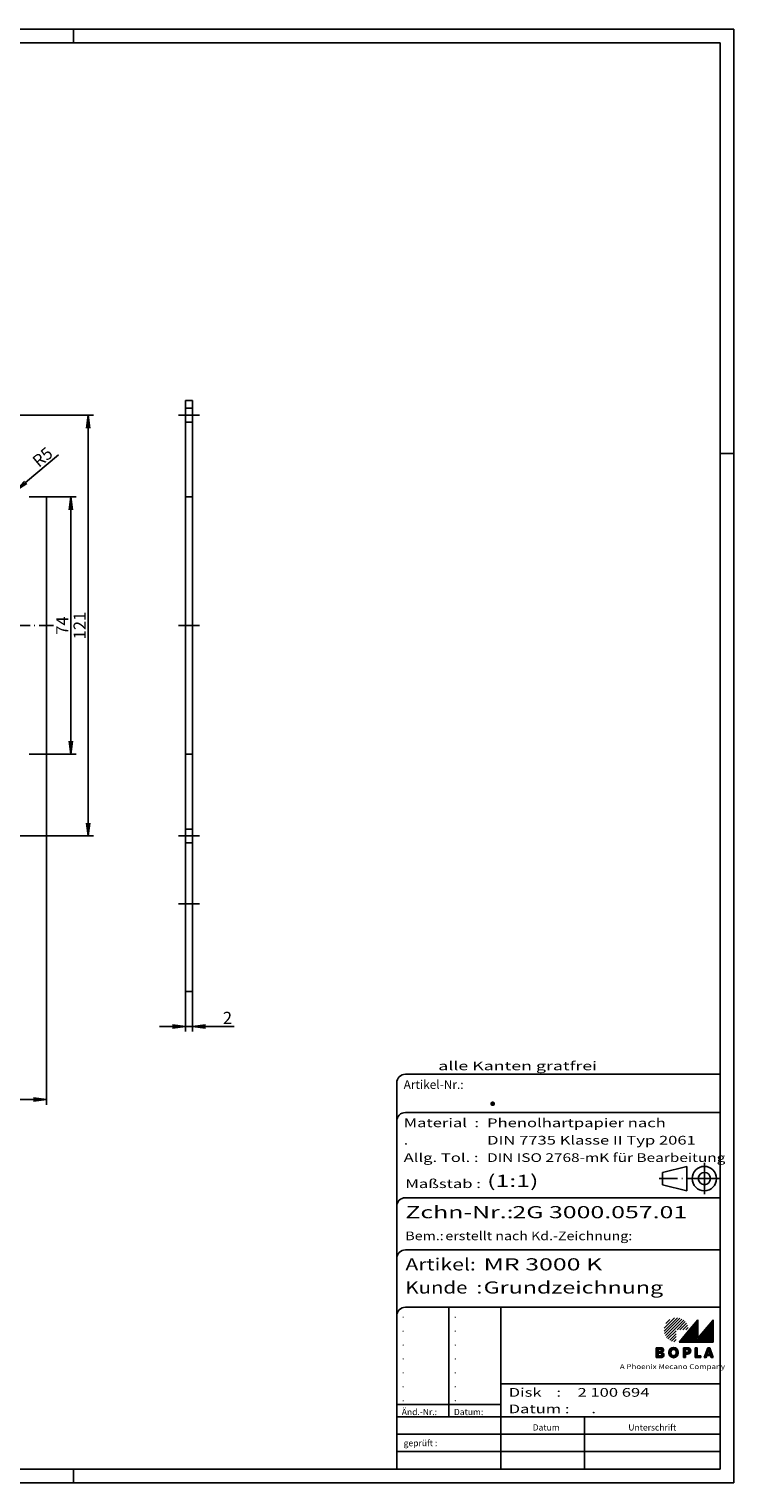
# Model space of a CAD drawing. Extents: x 1 to 593, y 1 to 419.
# Drawn here: x 390 to 593, y 1 to 419 of the extents above; entities that cross this region are included whole.
import ezdxf
from ezdxf.enums import TextEntityAlignment as Align

# ---------------------------------------------------------------- set-up
doc = ezdxf.new("R2010")
doc.units = 0
doc.header["$LTSCALE"] = 0.4
doc.header["$MEASUREMENT"] = 0
doc.linetypes.add('ACAD_ISO04W100', pattern=[30.5, 24, -3, 0.5, -3])
doc.layers.get('0').update_dxf_attribs({"linetype": 'CONTINUOUS'})
doc.styles.get("Standard").update_dxf_attribs({"font": 'ISOCP', "width": 1.5})
doc.dimstyles.new('PHOENIX', dxfattribs={"dimtxt": 3.5, "dimasz": 3.72, "dimexe": 1.5, "dimexo": 0, "dimgap": 2, "dimtad": 1, "dimdsep": 46, "dimtxsty": 'STANDARD', "dimblk1": '_OPEN15', "dimblk2": '_OPEN15', "dimsah": 1, "dimcen": 0, "dimclrd": 1, "dimclre": 1, "dimclrt": 5, "dimadec": 0, "dimazin": 0, "dimtfac": 0.666667, "dimtmove": 0, "dimatfit": 0, "dimldrblk": '_OPEN15', "dimfxl": 1, "dimtolj": 1, "dimarcsym": 0})
doc.dimstyles.new('phoenix$4', dxfattribs={"dimtxt": 3.5, "dimasz": 3.5, "dimexe": 1.5, "dimexo": 0, "dimgap": 2, "dimtad": 1, "dimtxsty": 'STANDARD', "dimcen": 0, "dimclrd": 1, "dimclre": 1, "dimclrt": 5, "dimazin": 2, "dimtfac": 0.666667, "dimtofl": 0, "dimtmove": 0, "dimatfit": 0, "dimfxl": 1, "dimtolj": 1, "dimlwd": 25, "dimlwe": 25, "dimarcsym": 0})

# ---------------------------------------------------------------- blocks, each defined once
blk = doc.blocks.new('_OPEN15', base_point=(1, 0))
at = {"color": 0, "linetype": 'ByBlock'}
for p, q in [((1, 0), (0, 0.13)), ((0, 0), (1, 0)), ((1, 0), (0, -0.13))]:
    blk.add_line(p, q, dxfattribs=at)
blk = doc.blocks.new('*D5')
at = {"color": 1, "linetype": 'Continuous', "lineweight": -2}
for p, q in [((126.74, 210.5), (126.74, 109.75)), ((395.26, 210.5), (395.26, 109.75)), ((130.46, 111.25), (391.54, 111.25))]:
    blk.add_line(p, q, dxfattribs=at)
at = {"color": 1, "linetype": 'Continuous', "lineweight": -2, "xscale": 3.72, "yscale": 3.72, "zscale": 3.72, "rotation": 180}
blk.add_blockref('_OPEN15', (126.74, 111.25), dxfattribs=at)
at = {"color": 1, "linetype": 'Continuous', "lineweight": -2, "xscale": 3.72, "yscale": 3.72, "zscale": 3.72}
blk.add_blockref('_OPEN15', (395.26, 111.25), dxfattribs=at)
at = {"color": 5, "linetype": 'Continuous', "insert": (261, 113.7), "char_height": 3.5, "attachment_point": 5}
blk.add_mtext('\\A1;268.52', dxfattribs=at)
blk = doc.blocks.new('*D11')
at = {"color": 1, "linetype": 'Continuous', "lineweight": -2}
for p, q in [((435.26, 142.25), (435.26, 130.75)), ((437.26, 142.25), (437.26, 130.75)), ((431.54, 132.25), (427.82, 132.25)), ((435.26, 132.25), (437.26, 132.25)), ((440.98, 132.25), (449.3, 132.25))]:
    blk.add_line(p, q, dxfattribs=at)
at = {"color": 1, "linetype": 'Continuous', "lineweight": -2, "xscale": 3.72, "yscale": 3.72, "zscale": 3.72}
blk.add_blockref('_OPEN15', (435.26, 132.25), dxfattribs=at)
at = {"color": 1, "linetype": 'Continuous', "lineweight": -2, "xscale": 3.72, "yscale": 3.72, "zscale": 3.72, "rotation": 180}
blk.add_blockref('_OPEN15', (437.26, 132.25), dxfattribs=at)
at = {"color": 5, "linetype": 'Continuous', "insert": (447.32, 134.7), "char_height": 3.5, "attachment_point": 5}
blk.add_mtext('\\A1;2', dxfattribs=at)
blk = doc.blocks.new('*X18')
at = {"color": 0, "linetype": 'Continuous'}
for p, q in [((289.39, 115.42), (294.35, 121.33)), ((289.72, 115.42), (294.35, 120.94)), ((290.05, 115.42), (294.35, 120.55)), ((290.37, 115.42), (294.35, 120.16)), ((290.7, 115.42), (294.35, 119.77)), ((291.03, 115.42), (294.35, 119.38)), ((291.35, 115.42), (294.35, 119)), ((291.68, 115.42), (294.35, 118.61)), ((292, 115.42), (294.35, 118.22)), ((292.33, 115.42), (294.35, 117.83)), ((292.66, 115.42), (294.35, 117.44)), ((292.98, 115.42), (294.35, 117.05)), ((293.96, 115.42), (298.78, 121.16)), ((294.29, 115.42), (298.78, 120.77)), ((294.62, 115.42), (298.78, 120.39)), ((294.94, 115.42), (298.78, 120)), ((295.27, 115.42), (298.78, 119.61)), ((295.59, 115.42), (298.78, 119.22)), ((295.92, 115.42), (298.78, 118.83)), ((296.25, 115.42), (298.78, 118.44)), ((296.57, 115.42), (298.78, 118.05)), ((296.9, 115.42), (298.78, 117.66)), ((297.23, 115.42), (298.78, 117.27)), ((293.31, 115.42), (294.35, 116.66)), ((293.64, 115.42), (294.35, 116.27)), ((297.55, 115.42), (298.78, 116.88)), ((297.88, 115.42), (298.78, 116.5)), ((298.21, 115.42), (298.78, 116.11)), ((298.53, 115.42), (298.78, 115.72))]:
    blk.add_line(p, q, dxfattribs=at)
blk = doc.blocks.new('*X15')
at = {"color": 0, "linetype": 'Continuous'}
for p, q in [((290.37, 112.89), (291.19, 113.71)), ((290.37, 113.24), (290.84, 113.71)), ((290.37, 113.6), (290.48, 113.71)), ((290.37, 112.54), (290.93, 113.1)), ((291.12, 113.29), (291.54, 113.71)), ((291.47, 113.28), (291.85, 113.66)), ((291.49, 111.89), (292.47, 112.87)), ((291.73, 113.18), (292.09, 113.54)), ((291.88, 112.98), (292.27, 113.37)), ((291.89, 112.64), (292.4, 113.15)), ((290.37, 112.18), (290.93, 112.74)), ((290.37, 111.83), (290.93, 112.39)), ((290.37, 111.48), (291.2, 112.31)), ((290.37, 111.12), (290.93, 111.68)), ((290.51, 110.91), (290.93, 111.33)), ((290.87, 110.91), (290.93, 110.98)), ((291.14, 111.89), (291.59, 112.33)), ((291.92, 111.96), (292.4, 112.45))]:
    blk.add_line(p, q, dxfattribs=at)
blk = doc.blocks.new('*X14')
at = {"color": 0, "linetype": 'Continuous'}
for p, q in [((286.17, 112.23), (287.71, 113.76)), ((286.18, 112.59), (287.36, 113.76)), ((286.38, 113.14), (286.81, 113.57)), ((287.51, 113.21), (287.99, 113.69)), ((287.81, 113.15), (288.23, 113.57)), ((288.03, 113.02), (288.43, 113.42)), ((288.19, 112.83), (288.59, 113.23)), ((288.29, 112.57), (288.73, 113.01)), ((286.2, 111.9), (286.73, 112.43)), ((286.29, 111.63), (286.74, 112.09)), ((286.42, 111.41), (286.82, 111.82)), ((286.58, 111.22), (286.98, 111.61)), ((286.78, 111.06), (287.19, 111.47)), ((287.01, 110.94), (287.47, 111.4)), ((287.28, 110.86), (287.95, 111.52)), ((287.62, 110.84), (288.86, 112.08)), ((288.1, 110.97), (288.73, 111.6)), ((288.18, 111.75), (288.86, 112.44)), ((288.3, 112.23), (288.82, 112.75))]:
    blk.add_line(p, q, dxfattribs=at)
blk = doc.blocks.new('*X13')
at = {"color": 0, "linetype": 'Continuous'}
for p, q in [((282.49, 112.79), (283.41, 113.71)), ((282.49, 113.14), (283.06, 113.71)), ((282.49, 113.5), (282.71, 113.71)), ((282.49, 112.44), (283.05, 113)), ((283.35, 113.29), (283.77, 113.71)), ((283.64, 112.17), (284.65, 113.17)), ((283.7, 113.29), (284.11, 113.69)), ((283.97, 113.21), (284.36, 113.59)), ((284.1, 112.98), (284.54, 113.42)), ((282.49, 112.08), (283.05, 112.64)), ((282.49, 111.73), (283.35, 112.59)), ((282.49, 111.37), (283.05, 111.93)), ((282.49, 111.02), (283.05, 111.58)), ((282.73, 110.91), (283.15, 111.33)), ((283.09, 110.91), (283.51, 111.33)), ((283.29, 112.17), (283.71, 112.59)), ((283.44, 110.91), (283.88, 111.35)), ((283.79, 110.91), (284.72, 111.83)), ((283.95, 112.12), (284.64, 112.81)), ((284.13, 111.94), (284.44, 112.26)), ((284.16, 111.62), (284.61, 112.08)), ((284.16, 110.92), (284.72, 111.48))]:
    blk.add_line(p, q, dxfattribs=at)
blk = doc.blocks.new('*X19')
at = {"color": 0, "linetype": 'Continuous'}
for p, q in [((284.79, 118.48), (288.65, 122.34)), ((284.81, 119.35), (287.78, 122.32)), ((284.93, 117.77), (289.35, 122.19)), ((285.18, 117.18), (289.95, 121.94)), ((285.3, 120.68), (286.44, 121.83)), ((285.52, 116.66), (290.46, 121.61)), ((285.93, 116.22), (288.29, 118.59)), ((286.41, 115.85), (288.29, 117.74)), ((288.54, 118.83), (290.9, 121.2)), ((289.38, 118.83), (291.27, 120.72)), ((290.23, 118.83), (291.56, 120.16)), ((291.08, 118.83), (291.75, 119.5)), ((286.97, 115.57), (288.29, 116.89)), ((287.62, 115.37), (288.29, 116.04))]:
    blk.add_line(p, q, dxfattribs=at)
blk = doc.blocks.new('*X17')
at = {"color": 0, "linetype": 'Continuous'}
for p, q in [((296.87, 112.31), (297.6, 113.05)), ((297.06, 112.86), (297.91, 113.71)), ((297.25, 113.4), (297.55, 113.71)), ((297.65, 113.1), (298, 113.45)), ((297.73, 112.83), (298.1, 113.19)), ((297.82, 112.56), (298.19, 112.93)), ((296.49, 111.22), (297.29, 112.02)), ((296.52, 110.91), (297.5, 111.89)), ((296.68, 111.77), (297.44, 112.54)), ((296.88, 110.91), (296.96, 110.99)), ((297.44, 111.47), (297.86, 111.89)), ((297.79, 111.47), (298.46, 112.14)), ((297.9, 112.29), (298.28, 112.66)), ((297.99, 112.02), (298.37, 112.4)), ((298.14, 111.47), (298.55, 111.88)), ((298.24, 111.21), (298.65, 111.62)), ((298.32, 110.94), (298.74, 111.35)), ((298.64, 110.91), (298.83, 111.09))]:
    blk.add_line(p, q, dxfattribs=at)
blk = doc.blocks.new('*X16')
at = {"color": 0, "linetype": 'Continuous'}
for p, q in [((293.77, 113.46), (294.02, 113.71)), ((293.77, 113.11), (294.33, 113.67)), ((293.77, 112.76), (294.33, 113.32)), ((293.77, 112.4), (294.33, 112.96)), ((293.77, 112.05), (294.33, 112.61)), ((293.77, 111.69), (294.33, 112.25)), ((293.77, 111.34), (294.33, 111.9)), ((293.77, 110.99), (294.33, 111.55)), ((294.05, 110.91), (294.47, 111.33)), ((294.4, 110.91), (294.82, 111.33)), ((294.75, 110.91), (295.17, 111.33)), ((295.11, 110.91), (295.37, 111.17))]:
    blk.add_line(p, q, dxfattribs=at)
blk = doc.blocks.new('*D20')
at = {"color": 1, "linetype": 'Continuous', "lineweight": -2}
for p, q in [((386.91, 308), (408.76, 308)), ((407.26, 304.28), (407.26, 190.72)), ((386.91, 187), (408.76, 187))]:
    blk.add_line(p, q, dxfattribs=at)
at = {"color": 1, "linetype": 'Continuous', "lineweight": -2, "xscale": 3.72, "yscale": 3.72, "zscale": 3.72}
for p, rotation in [((407.26, 308), 90), ((407.26, 187), 270)]:
    blk.add_blockref('_OPEN15', p, dxfattribs=dict(at, rotation=rotation))
at = {"color": 5, "linetype": 'Continuous', "lineweight": 35, "insert": (404.81, 247.5), "char_height": 3.5, "attachment_point": 5, "rotation": 90}
blk.add_mtext('\\A1;121', dxfattribs=at)
blk = doc.blocks.new('*D21')
at = {"color": 1, "linetype": 'Continuous', "lineweight": 25}
blk.add_line((398.75, 296.61), (389.28, 288.68), dxfattribs=at)
at = {"color": 1, "linetype": 'Continuous', "lineweight": 25, "xscale": 3.72, "yscale": 3.72, "zscale": 3.72, "rotation": 219.941853963628}
blk.add_blockref('_OPEN15', (386.43, 286.29), dxfattribs=at)
at = {"color": 5, "linetype": 'Continuous', "lineweight": 35, "insert": (394.14, 295.95), "char_height": 3.5, "attachment_point": 5, "rotation": 39.9419}
blk.add_mtext('\\A1;R5', dxfattribs=at)
blk = doc.blocks.new('*D22')
at = {"color": 1, "linetype": 'Continuous', "lineweight": -2}
for p, q in [((395.26, 284.5), (403.76, 284.5)), ((402.26, 280.78), (402.26, 214.22)), ((395.26, 210.5), (403.76, 210.5))]:
    blk.add_line(p, q, dxfattribs=at)
at = {"color": 1, "linetype": 'Continuous', "lineweight": -2, "xscale": 3.72, "yscale": 3.72, "zscale": 3.72}
for p, rotation in [((402.26, 284.5), 90), ((402.26, 210.5), 270)]:
    blk.add_blockref('_OPEN15', p, dxfattribs=dict(at, rotation=rotation))
at = {"color": 5, "linetype": 'Continuous', "lineweight": 35, "insert": (399.81, 247.5), "char_height": 3.5, "attachment_point": 5, "rotation": 90}
blk.add_mtext('\\A1;74', dxfattribs=at)

msp = doc.modelspace()

# ---------------------------------------------------------------- linework, layer by layer
at = {"color": 1, "linetype": 'Continuous'}
for p, q in [((1, 419), (593, 419)), ((403, 419), (403, 415)), ((593, 419), (593, 1)), ((439.2599945, 308.000015), (433.2599945, 308.000015)), ((589, 297), (593, 297)), ((433.2599945, 247.500015), (439.2599945, 247.500015)), ((433.2599945, 187.000015), (439.2599945, 187.000015)), ((433.2599945, 167.500015), (439.2599945, 167.500015)), ((403, 1), (403, 5)), ((593, 1), (1, 1))]:
    msp.add_line(p, q, dxfattribs=at)
at = {"color": 3, "linetype": 'Continuous'}
for p, q in [((20, 415), (589, 415)), ((589, 415), (589, 5)), ((589, 5), (20, 5))]:
    msp.add_line(p, q, dxfattribs=at)
at = {"color": 7, "linetype": 'Continuous'}
for p, q in [((437.2599945, 312.250015), (435.2599945, 312.250015)), ((435.2599945, 312.250015), (435.2599945, 142.250015)), ((435.2599945, 310.000015), (437.2599945, 310.000015)), ((437.2599945, 142.250015), (437.2599945, 312.250015)), ((437.2599945, 306.000015), (435.2599945, 306.000015)), ((390.2599945, 284.500015), (395.2599945, 284.500015)), ((395.2599945, 284.500015), (395.2599945, 210.500015)), ((435.2599945, 284.500015), (437.2599945, 284.500015)), ((395.2599945, 210.500015), (390.2599945, 210.500015)), ((437.2599945, 210.500015), (435.2599945, 210.500015)), ((435.2599945, 189.000015), (437.2599945, 189.000015)), ((437.2599945, 185.000015), (435.2599945, 185.000015)), ((435.2599945, 142.250015), (437.2599945, 142.250015))]:
    msp.add_line(p, q, dxfattribs=at)
at = {"color": 1, "linetype": 'ACAD_ISO04W100'}
msp.add_line((124.7399902, 247.500015), (397.2599945, 247.500015), dxfattribs=at)
at = {"color": 5, "linetype": 'Continuous', "lineweight": 25}
for p, q in [((498.5000014, 118.5), (589, 118.5)), ((496.0000014, 116), (495.9999989, 105)), ((496, 105), (496, 5)), ((589, 107.5), (498.5, 107.5)), ((579.5, 92), (572.5, 90.25)), ((579.5, 85), (579.5, 92)), ((572.5, 86.75), (572.5, 90.25)), ((579.5, 85), (572.5, 86.75)), ((589, 83), (498.5, 83)), ((589, 68), (498.5, 68)), ((589, 51.5), (498.5, 51.5)), ((526, 51.5), (526, 5)), ((570.6, 39.8740164), (570.6, 37.0740164)), ((572.0696, 39.8740164), (570.6, 39.8740164)), ((570.6, 39.8740164), (570.6, 37.0740164)), ((572.0696, 39.8740164), (570.6, 39.8740164)), ((571.86, 39.4540164), (571.16, 39.4540164)), ((571.16, 39.4540164), (571.16, 38.7540164)), ((571.16, 38.7540164), (571.86, 38.7540164)), ((571.86, 38.3340164), (571.16, 38.3340164)), ((571.16, 38.3340164), (571.16, 37.4940164)), ((572.0696, 39.8740164), (572.0695987, 39.8762528)), ((574.28, 38.3480164), (574.28, 38.5940164)), ((574.84, 38.3480164), (574.84, 38.5940164)), ((576.408, 38.3480164), (576.408, 38.5940164)), ((576.968, 38.3480164), (576.968, 38.5940164)), ((578.48, 39.8740164), (578.48, 37.0740164)), ((579.67, 39.8740164), (578.48, 39.8740164)), ((579.04, 38.4740164), (579.04, 39.4540164)), ((579.04, 39.4540164), (579.53, 39.4540164)), ((579.53, 38.4740164), (579.04, 38.4740164)), ((579.04, 37.0740164), (579.04, 38.0540164)), ((579.04, 38.0540164), (579.67, 38.0540164)), ((581.88, 39.8740164), (581.88, 37.0740164)), ((582.44, 39.8740164), (581.88, 39.8740164)), ((582.44, 37.4940164), (582.44, 39.8740164)), ((584.48, 37.0740164), (585.46, 39.8740164)), ((585.04, 37.0740164), (585.208, 37.6340164)), ((585.74, 37.6340164), (585.208, 37.6340164)), ((585.74, 39.3140164), (585.348, 38.0540164)), ((585.74, 38.0540164), (585.348, 38.0540164)), ((585.74, 39.8740164), (585.46, 39.8740164)), ((585.74, 39.8740164), (586.02, 39.8740164)), ((585.74, 39.3140164), (586.132, 38.0540164)), ((585.74, 38.0540164), (586.132, 38.0540164)), ((585.74, 37.6340164), (586.272, 37.6340164)), ((587, 37.0740164), (586.02, 39.8740164)), ((586.44, 37.0740164), (586.272, 37.6340164)), ((572, 37.0740164), (570.6, 37.0740164)), ((572, 37.0740164), (570.6, 37.0740164)), ((571.16, 37.4940164), (571.86, 37.4940164)), ((578.48, 37.0740164), (579.04, 37.0740164)), ((581.88, 37.0740164), (583.48, 37.0740164)), ((583.48, 37.4940164), (582.44, 37.4940164)), ((583.48, 37.0740164), (583.48, 37.4940164)), ((584.48, 37.0740164), (585.04, 37.0740164)), ((587, 37.0740164), (586.44, 37.0740164)), ((589, 29.5), (526, 29.5)), ((526, 23.5), (496, 23.5)), ((589, 20), (496, 20)), ((589, 15), (496, 15))]:
    msp.add_line(p, q, dxfattribs=at)
at = {"color": 1, "linetype": 'ACAD_ISO04W100', "lineweight": 25}
for p, q in [((584.5, 84), (584.5, 93)), ((589, 88.5), (571.5, 88.5))]:
    msp.add_line(p, q, dxfattribs=at)
at = {"color": 1, "linetype": 'Continuous', "lineweight": 25}
for p, q in [((511, 51.5), (511, 20)), ((582.5704, 47.8740164), (579.9515657, 44.7531056)), ((582.5704, 42.5940164), (582.5704, 47.8740164)), ((586.8896, 47.7424217), (582.5704, 42.5940164)), ((587, 47.8740164), (586.8896, 47.7424217)), ((587, 41.4740164), (587, 47.8740164)), ((579.9118628, 44.705791), (577.297513, 41.5902244)), ((577.297513, 41.5902244), (577.2, 41.4740164)), ((577.2, 41.4740164), (587, 41.4740164)), ((550, 20), (550, 5)), ((589, 10), (496, 10))]:
    msp.add_line(p, q, dxfattribs=at)
at = {"color": 5, "linetype": 'Continuous', "lineweight": 25}
for radius in [3.5, 1.75]:
    msp.add_circle((584.5, 88.5), radius, dxfattribs=at)
for centre, radius, start, end in [((498.5000014, 116), 2.5, 90, 180), ((498.5, 105), 2.5, 90, 180), ((498.5, 80.5), 2.5, 90, 180), ((498.5, 65.5), 2.5, 90, 180), ((498.5, 49), 2.5, 90, 180), ((571.86, 39.1040164), 0.35, 270, 90), ((571.86, 37.9140164), 0.42, 270, 90), ((572.0920633, 37.8219532), 0.7535814, 262.982778172, 69.98408561), ((572.0920633, 37.8219532), 0.7535814, 262.982778172, 69.98408561), ((572.07, 39.1740164), 0.7022364, 293.498565676, 90.032740442), ((572.07, 39.1740164), 0.7022364, 293.498565676, 90.032740442), ((575.624, 38.5940164), 1.344, 0, 180), ((575.624, 38.3480164), 1.344, 180, 0), ((575.624, 38.5940164), 0.784, 0, 180), ((575.624, 38.5940164), 0.784, 354.749065683, 185.250934317), ((575.624, 38.5940164), 0.784, 354.749065683, 185.250934317), ((575.624, 38.3480164), 0.784, 174.749065683, 5.250934317), ((575.624, 38.3480164), 0.784, 174.749065683, 5.250934317), ((575.624, 38.3480164), 0.784, 180, 0), ((579.53, 38.9640164), 0.49, 270, 90), ((579.67, 38.9640164), 0.91, 270, 90)]:
    msp.add_arc(centre, radius, start, end, dxfattribs=at)

# ---------------------------------------------------------------- block references
msp.add_blockref('*X19', (288.1053068, -73.8324781), dxfattribs=at)
at = {"color": 1, "linetype": 'Continuous', "lineweight": 25}
for name in ['*X18', '*X13', '*X14', '*X15', '*X16', '*X17']:
    msp.add_blockref(name, (288.1053068, -73.8324781), dxfattribs=at)

# ---------------------------------------------------------------- texts
at = {"color": 5, "linetype": 'Continuous', "width": 1.5}
msp.add_text('          alle Kanten gratfrei', height=2.5, dxfattribs=at).set_placement((496.4984711, 119.6538149))
at = {"color": 3, "linetype": 'Continuous', "lineweight": 25, "width": 1.1}
msp.add_text('.', height=7, dxfattribs=at).set_placement((522.1503101, 107.3020046), align=Align.BOTTOM_LEFT)
at = {"color": 1, "linetype": 'Continuous', "lineweight": 25}
for s, width, p in [('Material  :', 1.4, (498, 102.5)), ('Phenolhartpapier nach', 1.4, (522, 102.5)), ('DIN 7735 Klasse II Typ 2061', 1.4, (522, 97.5)), ('.', 1.4, (498, 97.5)), ('Allg. Tol. :', 1.4, (498, 92.5)), ('DIN ISO 2768-mK für Bearbeitung', 1.3, (522, 92.5)), ('Maßstab :', 1.4, (498.5, 85))]:
    msp.add_text(s, height=2.5, dxfattribs=dict(at, width=width)).set_placement(p, align=Align.BOTTOM_LEFT)
at = {"color": 7, "linetype": 'Continuous', "lineweight": 25}
for s, width, p in [('(1:1)', 1.5, (522, 85)), ('Zchn-Nr.:', 1.5, (498.5, 76)), ('2G 3000.057.01', 1.5, (529.2867554, 76)), ('Artikel:', 1.28, (498.5, 61)), ('MR 3000 K', 1.5, (521, 61)), ('Kunde  :', 1.23, (498.5, 54.35)), ('Grundzeichnung', 1.4, (521, 54.35))]:
    msp.add_text(s, height=3.5, dxfattribs=dict(at, width=width)).set_placement(p, align=Align.BOTTOM_LEFT)
at = {"color": 5, "linetype": 'Continuous', "lineweight": 25}
for s, width, p in [('Bem.: ', 1.2, (498.5, 70)), ('erstellt nach Kd.-Zeichnung: ', 1.2, (510, 70)), ('   Disk    :', 1.4, (525, 25)), ('2 100 694', 1.4, (548, 25)), ('   Datum :', 1.4, (525, 20.25)), ('.', 1.4, (552, 20.25))]:
    msp.add_text(s, height=2.5, dxfattribs=dict(at, width=width)).set_placement(p, align=Align.BOTTOM_LEFT)
at = {"color": 1, "linetype": 'Continuous', "lineweight": 25, "width": 1.2}
for s, height, p in [('.', 1.8, (497.45, 48.5)), ('.', 1.8, (512.45, 48.5)), ('.', 1.8, (497.45, 44.5)), ('.', 1.8, (512.45, 44.5)), ('.', 1.8, (497.45, 40.5)), ('.', 1.8, (512.45, 40.5)), ('.', 1.8, (497.45, 36.5)), ('.', 1.8, (512.45, 36.5)), ('A Phoenix Mecano Company', 1.4, (560.179409, 33.7341128)), ('.', 1.8, (497.45, 32.5)), ('.', 1.8, (512.45, 32.5)), ('.', 1.8, (497.45, 28.5)), ('.', 1.8, (512.45, 28.5)), ('.', 1.8, (497.45, 24.5)), ('.', 1.8, (512.45, 24.5))]:
    msp.add_text(s, height=height, dxfattribs=at).set_placement(p)
at = {"color": 1, "linetype": 'Continuous', "lineweight": 25}
for s, p in [('Änd.-Nr.:', (497.4533715, 20.5)), ('Datum:', (512.4533715, 20.5))]:
    msp.add_text(s, height=1.8, dxfattribs=at).set_placement(p)
for s, p in [('Datum', (539, 15.5)), ('Unterschrift', (569.5, 15.5))]:
    msp.add_text(s, height=1.8, dxfattribs=at).set_placement(p, align=Align.BOTTOM_CENTER)
msp.add_text('geprüft :', height=1.8, dxfattribs=at).set_placement((498, 11), align=Align.BOTTOM_LEFT)
at = {"color": 5, "linetype": 'Continuous', "lineweight": 25, "insert": (498.0000006, 113.5), "char_height": 2.5, "attachment_point": 7}
msp.add_mtext('Artikel-Nr.:', dxfattribs=at)

# ---------------------------------------------------------------- dimensions: what is measured, and where the dimension line sits
at = {"color": 7, "linetype": 'Continuous', "lineweight": 35}
for base, p1, p2, picture, middle in [((407.2599945, 187.000015), (386.9100037, 308.000015), (386.9100037, 187.000015), '*D20', (404.80965, 247.500015)), ((402.2599945, 210.500015), (395.2599945, 284.500015), (395.2599945, 210.500015), '*D22', (399.8099945, 247.500015))]:
    dim = msp.add_linear_dim(base=base, p1=p1, p2=p2, angle=90, dimstyle='PHOENIX', override={"dimgap": 0.7, "dimdec": 6, "dimtdec": 6}, dxfattribs=at)
    dim.commit()
    dim.dimension.update_dxf_attribs({"geometry": picture, "text_midpoint": middle})
dim = msp.add_radius_dim(center=(390.2599945, 289.500015), mpoint=(386.4265243, 286.2899755), dimstyle='phoenix$4', override={"dimasz": 3.72, "dimgap": 0.7, "dimdec": 2, "dimblk1": '_OPEN15', "dimblk2": '_OPEN15', "dimsah": 1, "dimadec": 0, "dimazin": 0, "dimtdec": 6, "dimtmove": 1}, dxfattribs=at)
dim.commit()
dim.dimension.update_dxf_attribs({"geometry": '*D21', "text_midpoint": (395.7137953, 294.0668736), "dimtype": 164})
at = {"color": 7, "linetype": 'Continuous'}
for base, p1, p2, picture, middle in [((395.2599945, 111.250015), (126.7399902, 210.500015), (395.2599945, 210.500015), '*D5', (261, 111.250015)), ((437.2599945, 132.250015), (435.2599945, 142.250015), (437.2599945, 142.250015), '*D11', (447.3217158, 132.250015))]:
    dim = msp.add_linear_dim(base=base, p1=p1, p2=p2, dimstyle='PHOENIX', override={"dimgap": 0.7}, dxfattribs=at)
    dim.commit()
    dim.dimension.update_dxf_attribs({"geometry": picture, "text_midpoint": middle, "dimtype": 160})

doc.saveas('drawing.dxf')
